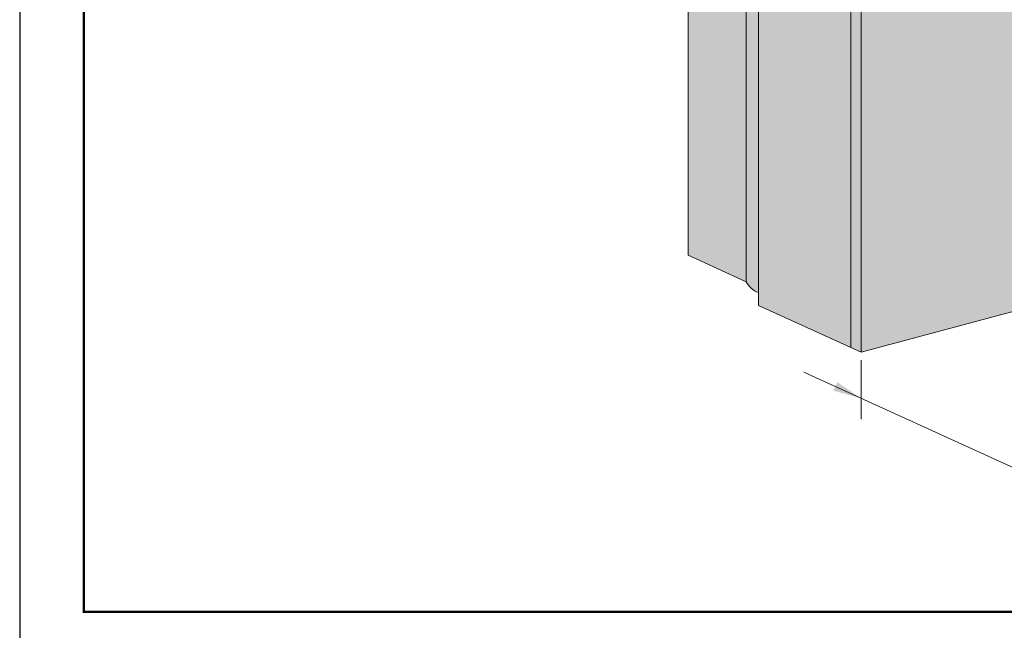
# Model space of a CAD drawing. Units: inches. Extents: x 51.8 to 140.1, y 17.5 to 70.6.
# Drawn here: x 51.8 to 54, y 19.9 to 21.2 of the extents above; entities that cross this region are included whole.
import ezdxf

# ---------------------------------------------------------------- set-up
doc = ezdxf.new("R2010")
doc.units = ezdxf.units.IN
doc.header["$MEASUREMENT"] = 0
doc.layers.get('0').update_dxf_attribs({"linetype": 'CONTINUOUS', "plot": 0})
for name, color, linetype, lineweight in [('ADHESIVE', 253, 'CONTINUOUS', 5), ('BASE COAT', 253, 'CONTINUOUS', 5), ('INSULATION', 40, 'CONTINUOUS', 5), ('SEALANT - FACE SEAL', 7, 'CONTINUOUS', 5)]:
    doc.layers.add(name, color=color, linetype=linetype, lineweight=lineweight)
doc.layers.add('FINISH1', color=7, linetype='CONTINUOUS', lineweight=5, true_color=0xe2cc98)
doc.layers.add('SUBSTRATE', color=7, linetype='CONTINUOUS', lineweight=5, true_color=0xffff9e)
doc.layers.add('TITLEBLOCK', color=7, linetype='CONTINUOUS')

# ---------------------------------------------------------------- blocks, each defined once
blk = doc.blocks.new('new block')
blk.add_lwpolyline([(7.616308437497366, 0.1001659960051917), (-0.1300636704774121, 0.1001659960051917), (-0.1300636704774121, -10.45019960037402), (7.616308437497366, -10.45019960037402)], close=True)

msp = doc.modelspace()

# ---------------------------------------------------------------- hatches: boundary and pattern name
at = {"layer": 'ADHESIVE'}
h = msp.add_hatch(color=256, dxfattribs=at)
h.dxf.hatch_style = 1
edge = h.paths.add_edge_path()
edge.add_ellipse((53.42773991032026, 24.88352249328643), major_axis=(-0.0409458884399504, 0.01865995672076653), ratio=0.8157311563518084, start_angle=45.30043254843025, end_angle=200.2888522338593)
edge.add_line((53.47142347528437, 24.87760211301035), (53.47142347528437, 24.87773885803504))
edge.add_ellipse((53.42773991032026, 24.88352249328643), major_axis=(-0.0409458884399504, 0.01865995672076653), ratio=0.8157311563518084, start_angle=200.4960726942248, end_angle=225.300432547943)
edge.add_line((53.46736033238913, 24.8941387533835), (53.38811948825132, 24.87290623318905))
edge = h.paths.add_edge_path()
edge.add_ellipse((53.86957367080127, 25.00191149259602), major_axis=(-0.0409458884399504, 0.01865995672076653), ratio=0.8157311563518084, start_angle=45.30043254843025, end_angle=200.2888522338593)
edge.add_line((53.9132572357655, 24.99599111232), (53.9132572357655, 24.99612785734469))
edge.add_ellipse((53.86957367080127, 25.00191149259602), major_axis=(-0.0409458884399504, 0.01865995672076653), ratio=0.8157311563518084, start_angle=200.4960726942248, end_angle=225.300432547943)
edge.add_line((53.90919409287027, 25.01252775269314), (53.82995324873245, 24.9912952324987))
edge = h.paths.add_edge_path()
edge.add_ellipse((54.3114074312824, 25.12030049190569), major_axis=(-0.0409458884399504, 0.01865995672076653), ratio=0.8157311563518084, start_angle=45.30043254843025, end_angle=200.2888522338593)
edge.add_line((54.35509099624663, 25.1143801116297), (54.35509099624663, 25.11451685665439))
edge.add_ellipse((54.3114074312824, 25.12030049190569), major_axis=(-0.0409458884399504, 0.01865995672076653), ratio=0.8157311563518084, start_angle=200.4960726942248, end_angle=225.300432547943)
edge.add_line((54.3510278533514, 25.13091675200284), (54.27178700921358, 25.1096842318084))
edge = h.paths.add_edge_path()
edge.add_ellipse((54.75324119176354, 25.23868949121545), major_axis=(-0.0409458884399504, 0.01865995672076653), ratio=0.8157311563518084, start_angle=45.30043254843025, end_angle=200.2888522338593)
edge.add_line((54.79692475672776, 25.2327691109394), (54.79692475672776, 25.23290585596409))
edge.add_ellipse((54.75324119176354, 25.23868949121545), major_axis=(-0.0409458884399504, 0.01865995672076653), ratio=0.8157311563518084, start_angle=200.4960726942248, end_angle=225.300432547943)
edge.add_line((54.79286161383253, 25.24930575131252), (54.71362076969471, 25.22807323111807))
edge = h.paths.add_edge_path()
edge.add_ellipse((55.19507495224467, 25.35707849052515), major_axis=(-0.0409458884399504, 0.01865995672076653), ratio=0.8157311563518084, start_angle=45.30043254843025, end_angle=200.2888522338593)
edge.add_line((55.23875851720889, 25.35115811024913), (55.23875851720889, 25.35129485527382))
edge.add_ellipse((55.19507495224467, 25.35707849052515), major_axis=(-0.0409458884399504, 0.01865995672076653), ratio=0.8157311563518084, start_angle=200.4960726942248, end_angle=225.300432547943)
edge.add_line((55.23469537431366, 25.36769475062227), (55.15545453017585, 25.34646223042783))
edge = h.paths.add_edge_path()
edge.add_ellipse((55.6369087127258, 25.47546748983485), major_axis=(-0.0409458884399504, 0.01865995672076653), ratio=0.8157311563518084, start_angle=45.30043254843025, end_angle=200.2888522338593)
edge.add_line((55.68059227769002, 25.46954710955877), (55.68059227769002, 25.46968385458346))
edge.add_ellipse((55.6369087127258, 25.47546748983485), major_axis=(-0.0409458884399504, 0.01865995672076653), ratio=0.8157311563518084, start_angle=200.4960726942248, end_angle=225.300432547943)
edge.add_line((55.67652913479479, 25.48608374993192), (55.59728829065698, 25.46485122973747))
edge = h.paths.add_edge_path()
edge.add_ellipse((56.15798331734469, 25.61508900933894), major_axis=(-0.0409458884399504, 0.01865995672076653), ratio=0.8157311563518084, start_angle=45.30043254843025, end_angle=200.2888522338593)
edge.add_line((56.20166688230891, 25.60916862906289), (56.20166688230891, 25.60930537408758))
edge.add_ellipse((56.15798331734469, 25.61508900933894), major_axis=(-0.0409458884399504, 0.01865995672076653), ratio=0.8157311563518084, start_angle=200.4960726942248, end_angle=225.300432547943)
edge.add_line((56.19760373941368, 25.62570526943595), (56.11836289527587, 25.60447274924151))
h.paths.add_polyline_path([(53.82995324873239, 24.72182532490471), (53.9132572357655, 24.7441465609565), (53.9132572357655, 24.99599111231997), (53.91321488426136, 24.99439924571238), (53.91309458108252, 24.9928207974353), (53.91289654111368, 24.99125858690358), (53.91262111809282, 24.98971540452838), (53.91226880397868, 24.98819400673279), (53.91184022807293, 24.98669711102847), (53.911336155895, 24.98522739116161), (53.91075748781587, 24.98378747233705), (53.91010525744876, 24.98237992652922), (53.90938062980375, 24.98100726788796), (53.9085848992065, 24.97967194824797), (53.90771948698612, 24.97837635274923), (53.90678593893675, 24.97712279557664), (53.90578592255643, 24.97591351582654), (53.90472122406833, 24.97475067350727), (53.90359374523074, 24.97363634568073), (53.90240549993938, 24.97257252275265), (53.90115861063099, 24.97156110491722), (53.89985530449177, 24.97060389876289), (53.89849790947936, 24.96970261404566), (53.89708885016476, 24.96885886063476), (53.89563064340108, 24.96807414563765), (53.89412589382867, 24.96734987070748), (53.89257728922222, 24.96668732953979), (53.89098759569002, 24.96608770556172), (53.88935965273309, 24.965552069818), (53.88769636817345, 24.96508137905799), (53.88600071296001, 24.96467647402671), (53.88427571586213, 24.96433807796314), (53.88252445805914, 24.96406679530825), (53.88075006763732, 24.96386311062555), (53.87895571400223, 24.9637273877354), (53.87714460221763, 24.96365986906518), (53.87531996728067, 24.96366067521636), (53.87348506834324, 24.963729804749), (53.87164318289079, 24.96386713418432), (53.8697976008883, 24.96407241822531), (53.86795161890323, 24.96434529019488), (53.86610853421756, 24.9646852626907), (53.86427163893812, 24.96509172845598), (53.86244421411628, 24.96556396146392), (53.86062952388748, 24.96610111821481), (53.85883080964037, 24.96670223924245), (53.85705128422772, 24.96736625082807), (53.85529412622712, 24.96809196691809), (53.85356247426374, 24.96887809124284), (53.85185942140389, 24.96972321963171), (53.85018800963051, 24.97062584252141), (53.84855122440932, 24.97158434765229), (53.84695198935627, 24.97259702294833), (53.84539316101539, 24.97366205957489), (53.84387752375663, 24.97477755516989), (53.84240778480226, 24.97594151724182), (53.84098656939101, 24.97715186672856), (53.83961641608958, 24.97840644171107), (53.83829977225751, 24.97970300127504), (53.83703898967609, 24.98103922951351), (53.83583632034775, 24.98241273966358), (53.8346939124733, 24.98382107836961), (53.83361380661459, 24.98526173006546), (53.83259793205058, 24.98673212146765), (53.83164810333015, 24.98822962617187), (53.83076601703168, 24.98975156934413), (53.82995324873251, 24.99129523249864)])
h.paths.add_polyline_path([(54.27178700921353, 24.84021432421444), (54.35509099624663, 24.86253556026623), (54.35509099624663, 25.11438011162964), (54.3550486447425, 25.11278824502206), (54.35492834156354, 25.11120979674497), (54.35473030159481, 25.10964758621325), (54.35445487857383, 25.10810440383805), (54.35410256445981, 25.10658300604247), (54.35367398855406, 25.10508611033815), (54.35316991637613, 25.10361639047128), (54.352591248297, 25.10217647164673), (54.35193901792989, 25.10076892583889), (54.35121439028488, 25.09939626719763), (54.35041865968763, 25.09806094755764), (54.34955324746714, 25.09676535205891), (54.34861969941788, 25.09551179488632), (54.34761968303756, 25.09430251513622), (54.34655498454946, 25.09313967281694), (54.34542750571187, 25.0920253449904), (54.34423926042051, 25.09096152206233), (54.34299237111212, 25.0899501042269), (54.3416890649729, 25.08899289807256), (54.34033166996049, 25.08809161335533), (54.33892261064589, 25.08724785994444), (54.33746440388221, 25.08646314494733), (54.3359596543098, 25.08573887001715), (54.33441104970335, 25.08507632884946), (54.33282135617115, 25.08447670487139), (54.33119341321422, 25.08394106912767), (54.32953012865458, 25.08347037836766), (54.32783447344114, 25.08306547333639), (54.32610947634326, 25.08272707727282), (54.32435821854027, 25.08245579461792), (54.32258382811845, 25.08225210993522), (54.32078947448336, 25.08211638704507), (54.31897836269876, 25.08204886837485), (54.31715372776181, 25.08204967452603), (54.31531882882426, 25.08211880405868), (54.31347694337192, 25.082256133494), (54.31163136136944, 25.08246141753498), (54.30978537938437, 25.08273428950455), (54.30794229469869, 25.08307426200038), (54.30610539941925, 25.08348072776566), (54.30427797459741, 25.0839529607736), (54.30246328436861, 25.08449011752448), (54.3006645701215, 25.08509123855212), (54.29888504470885, 25.08575525013775), (54.29712788670825, 25.08648096622776), (54.29539623474487, 25.08726709055251), (54.29369318188502, 25.08811221894139), (54.29202177011165, 25.08901484183108), (54.29038498489045, 25.08997334696197), (54.2887857498374, 25.090986022258), (54.28722692149653, 25.09205105888456), (54.28571128423776, 25.09316655447956), (54.28424154528328, 25.09433051655149), (54.28282032987214, 25.09554086603823), (54.28145017657071, 25.09679544102074), (54.28013353273865, 25.09809200058471), (54.27887275015722, 25.09942822882318), (54.27767008082888, 25.10080173897326), (54.27652767295432, 25.10221007767928), (54.27544756709572, 25.10365072937513), (54.27443169253171, 25.10512112077732), (54.27348186381117, 25.10661862548154), (54.27259977751281, 25.10814056865381), (54.27178700921364, 25.10968423180831)])
h.paths.add_polyline_path([(54.71362076969466, 24.95860332352417), (54.79692475672776, 24.98092455957596), (54.79692475672776, 25.2327691109394), (54.79688240522363, 25.23117724433181), (54.79676210204467, 25.22959879605473), (54.79656406207583, 25.22803658552301), (54.79628863905496, 25.22649340314781), (54.79593632494094, 25.22497200535222), (54.79550774903508, 25.2234751096479), (54.79500367685726, 25.22200538978104), (54.79442500877802, 25.22056547095648), (54.79377277841091, 25.21915792514865), (54.79304815076601, 25.21778526650739), (54.79225242016865, 25.2164499468674), (54.79138700794827, 25.21515435136866), (54.79045345989901, 25.21390079419607), (54.7894534435187, 25.21269151444598), (54.78838874503059, 25.2115286721267), (54.78726126619289, 25.21041434430016), (54.78607302090153, 25.20935052137208), (54.78482613159314, 25.20833910353666), (54.78352282545403, 25.20738189738232), (54.78216543044162, 25.20648061266509), (54.78075637112703, 25.2056368592542), (54.77929816436334, 25.20485214425709), (54.77779341479093, 25.20412786932691), (54.77624481018448, 25.20346532815922), (54.77465511665228, 25.20286570418115), (54.77302717369535, 25.20233006843743), (54.77136388913571, 25.20185937767742), (54.76966823392227, 25.20145447264614), (54.76794323682428, 25.20111607658258), (54.76619197902129, 25.20084479392768), (54.76441758859947, 25.20064110924498), (54.76262323496449, 25.20050538635483), (54.76081212317989, 25.20043786768461), (54.75898748824282, 25.20043867383579), (54.75715258930539, 25.20050780336843), (54.75531070385306, 25.20064513280375), (54.75346512185057, 25.20085041684474), (54.75161913986538, 25.20112328881431), (54.74977605517971, 25.20146326131013), (54.74793915990027, 25.20186972707542), (54.74611173507854, 25.20234196008336), (54.74429704484963, 25.20287911683424), (54.74249833060263, 25.20348023786188), (54.74071880518999, 25.20414424944751), (54.73896164718938, 25.20486996553752), (54.737229995226, 25.20565608986227), (54.73552694236615, 25.20650121825114), (54.73385553059278, 25.20740384114084), (54.73221874537158, 25.20836234627172), (54.73061951031853, 25.20937502156776), (54.72906068197766, 25.21044005819432), (54.72754504471889, 25.21155555378932), (54.72607530576441, 25.21271951586125), (54.72465409035327, 25.21392986534799), (54.72328393705185, 25.2151844403305), (54.72196729321966, 25.21648099989447), (54.72070651063835, 25.21781722813294), (54.71950384131001, 25.21919073828301), (54.71836143343545, 25.22059907698904), (54.71728132757686, 25.22203972868489), (54.71626545301272, 25.22351012008708), (54.7153156242923, 25.2250076247913), (54.71443353799383, 25.22652956796356), (54.71362076969477, 25.22807323111807)])
h.paths.add_polyline_path([(55.15545453017579, 25.07699232283384), (55.23875851720889, 25.09931355888567), (55.23875851720889, 25.3511581102491), (55.23871616570464, 25.34956624364152), (55.2385958625258, 25.34798779536443), (55.23839782255696, 25.34642558483271), (55.2381223995361, 25.34488240245751), (55.23777008542207, 25.34336100466193), (55.23734150951621, 25.3418641089576), (55.23683743733839, 25.34039438909074), (55.23625876925915, 25.33895447026618), (55.23560653889204, 25.33754692445835), (55.23488191124703, 25.33617426581709), (55.23408618064978, 25.3348389461771), (55.2332207684294, 25.33354335067837), (55.23228722038003, 25.33228979350578), (55.23128720399971, 25.33108051375568), (55.23022250551172, 25.3299176714364), (55.22909502667402, 25.32880334360986), (55.22790678138266, 25.32773952068179), (55.22665989207427, 25.32672810284636), (55.22535658593505, 25.32577089669202), (55.22399919092275, 25.32486961197479), (55.22259013160804, 25.3240258585639), (55.22113192484447, 25.32324114356679), (55.21962717527207, 25.32251686863661), (55.21807857066561, 25.32185432746892), (55.2164888771333, 25.32125470349085), (55.21486093417637, 25.32071906774713), (55.21319764961673, 25.32024837698712), (55.21150199440341, 25.31984347195585), (55.20977699730541, 25.31950507589228), (55.20802573950242, 25.31923379323738), (55.2062513490806, 25.31903010855468), (55.20445699544551, 25.31889438566453), (55.20264588366102, 25.31882686699431), (55.20082124872395, 25.31882767314549), (55.19898634978652, 25.31889680267814), (55.19714446433419, 25.31903413211345), (55.19529888233158, 25.31923941615444), (55.19345290034651, 25.31951228812401), (55.19160981566084, 25.31985226061984), (55.1897729203814, 25.32025872638512), (55.18794549555967, 25.32073095939306), (55.18613080533076, 25.32126811614394), (55.18433209108365, 25.32186923717158), (55.182552565671, 25.32253324875721), (55.1807954076704, 25.32325896484722), (55.17906375570702, 25.32404508917197), (55.17736070284728, 25.32489021756085), (55.17568929107391, 25.32579284045054), (55.17405250585271, 25.32675134558142), (55.17245327079955, 25.32776402087746), (55.17089444245867, 25.32882905750402), (55.16937880520003, 25.32994455309902), (55.16790906624554, 25.33110851517095), (55.1664878508344, 25.33231886465769), (55.16511769753286, 25.3335734396402), (55.16380105370079, 25.33486999920417), (55.16254027111948, 25.33620622744264), (55.16133760179115, 25.33757973759272), (55.16019519391658, 25.33898807629874), (55.15911508805799, 25.34042872799459), (55.15809921349386, 25.34189911939678), (55.15714938477343, 25.343396624101), (55.15626729847496, 25.34491856727326), (55.15545453017579, 25.34646223042777)])
h.paths.add_polyline_path([(55.59728829065692, 25.19538132214363), (55.68059227769002, 25.21770255819539), (55.68059227769002, 25.4695471095588), (55.68054992618578, 25.46795524295122), (55.68042962300693, 25.46637679467413), (55.68023158303809, 25.46481458414241), (55.67995616001723, 25.46327140176721), (55.6796038459032, 25.46175000397163), (55.67917526999734, 25.46025310826731), (55.67867119781953, 25.45878338840044), (55.67809252974028, 25.45734346957589), (55.67744029937317, 25.45593592376805), (55.67671567172816, 25.45456326512679), (55.67591994113091, 25.4532279454868), (55.67505452891054, 25.45193234998807), (55.67412098086116, 25.45067879281548), (55.67312096448084, 25.44946951306538), (55.67205626599285, 25.4483066707461), (55.67092878715515, 25.44719234291956), (55.66974054186379, 25.44612851999149), (55.6684936525554, 25.44511710215606), (55.66719034641618, 25.44415989600172), (55.66583295140389, 25.44325861128449), (55.66442389208918, 25.4424148578736), (55.6629656853256, 25.44163014287649), (55.6614609357532, 25.44090586794631), (55.65991233114674, 25.44024332677862), (55.65832263761443, 25.43964370280055), (55.6566946946575, 25.43910806705683), (55.65503141009786, 25.43863737629682), (55.65333575488454, 25.43823247126555), (55.65161075778654, 25.43789407520198), (55.64985949998355, 25.43762279254709), (55.64808510956173, 25.43741910786438), (55.64629075592664, 25.43728338497423), (55.64447964414215, 25.43721586630401), (55.64265500920509, 25.43721667245519), (55.64082011026765, 25.43728580198784), (55.63897822481532, 25.43742313142316), (55.63713264281272, 25.43762841546414), (55.63528666082765, 25.43790128743371), (55.63344357614197, 25.43824125992954), (55.63160668086253, 25.43864772569482), (55.62977925604081, 25.43911995870276), (55.62796456581189, 25.43965711545364), (55.62616585156478, 25.44025823648128), (55.62438632615213, 25.44092224806691), (55.62262916815153, 25.44164796415692), (55.62089751618815, 25.44243408848167), (55.61919446332841, 25.44327921687055), (55.61752305155504, 25.44418183976024), (55.61588626633385, 25.44514034489113), (55.61428703128068, 25.44615302018716), (55.61272820293981, 25.44721805681372), (55.61121256568116, 25.44833355240872), (55.60974282672667, 25.44949751448065), (55.60832161131553, 25.45070786396739), (55.606951458014, 25.4519624389499), (55.60563481418193, 25.45325899851387), (55.60437403160061, 25.45459522675234), (55.60317136227228, 25.45596873690242), (55.60202895439771, 25.45737707560844), (55.60094884853912, 25.45881772730429), (55.59993297397499, 25.46028811870648), (55.59898314525456, 25.4617856234107), (55.59810105895609, 25.46330756658297), (55.59728829065692, 25.46485122973747)])
h.paths.add_polyline_path([(56.11836289527581, 25.33500284164758), (56.20166688230891, 25.3573240776994), (56.20166688230891, 25.60916862906289), (56.20162453080466, 25.60757676245531), (56.20150422762582, 25.60599831417822), (56.20130618765698, 25.6044361036465), (56.20103076463612, 25.6028929212713), (56.20067845052209, 25.60137152347572), (56.20024987461623, 25.5998746277714), (56.19974580243841, 25.59840490790453), (56.19916713435917, 25.59696498907998), (56.19851490399206, 25.59555744327214), (56.19779027634705, 25.59418478463088), (56.1969945457498, 25.59284946499089), (56.19612913352942, 25.59155386949216), (56.19519558548005, 25.59030031231957), (56.19419556909973, 25.58909103256947), (56.19313087061174, 25.58792819025019), (56.19200339177404, 25.58681386242365), (56.19081514648268, 25.58575003949558), (56.18956825717429, 25.58473862166015), (56.18826495103507, 25.58378141550581), (56.18690755602277, 25.58288013078858), (56.18549849670806, 25.58203637737769), (56.18404028994449, 25.58125166238058), (56.18253554037209, 25.5805273874504), (56.18098693576563, 25.57986484628271), (56.17939724223332, 25.57926522230464), (56.17776929927639, 25.57872958656092), (56.17610601471675, 25.57825889580091), (56.17441035950343, 25.57785399076964), (56.17268536240543, 25.57751559470607), (56.17093410460244, 25.57724431205117), (56.16915971418062, 25.57704062736847), (56.16736536054553, 25.57690490447832), (56.16555424876104, 25.5768373858081), (56.16372961382397, 25.57683819195928), (56.16189471488654, 25.57690732149193), (56.16005282943421, 25.57704465092725), (56.1582072474316, 25.57724993496823), (56.15636126544653, 25.5775228069378), (56.15451818076086, 25.57786277943363), (56.15268128548142, 25.57826924519891), (56.15085386065969, 25.57874147820685), (56.14903917043078, 25.57927863495773), (56.14724045618367, 25.57987975598537), (56.14546093077102, 25.580543767571), (56.14370377277042, 25.58126948366101), (56.14197212080704, 25.58205560798576), (56.1402690679473, 25.58290073637464), (56.13859765617393, 25.58380335926433), (56.13696087095273, 25.58476186439522), (56.13536163589957, 25.58577453969125), (56.13380280755869, 25.58683957631781), (56.13228717030005, 25.58795507191281), (56.13081743134556, 25.58911903398474), (56.12939621593442, 25.59032938347148), (56.12802606263288, 25.59158395845399), (56.12670941880081, 25.59288051801796), (56.1254486362195, 25.59421674625643), (56.12424596689117, 25.59559025640651), (56.1231035590166, 25.59699859511253), (56.12202345315801, 25.59843924680838), (56.12100757859388, 25.59990963821057), (56.12005774987345, 25.60140714291479), (56.11917566357498, 25.60292908608706), (56.11836289527581, 25.60447274924156)])
h.paths.add_polyline_path([(53.4151070622115, 20.63781089581337), (53.41510706221162, 22.45074780011957), (53.47142347528437, 22.42508315171029), (53.47142347528437, 22.74391717359562), (53.4151070622115, 22.76958182200492), (53.4151070622115, 24.61066762424327), (53.47142347528437, 24.62575756164678), (53.47142347528448, 24.87760211301038), (53.47138112378023, 24.8760102464028), (53.47126082060139, 24.87443179812571), (53.47106278063255, 24.87286958759399), (53.47078735761168, 24.87132640521879), (53.47043504349766, 24.86980500742321), (53.4700064675918, 24.86830811171889), (53.46950239541387, 24.86683839185202), (53.46892372733474, 24.86539847302747), (53.46827149696763, 24.86399092721963), (53.46754686932262, 24.86261826857837), (53.46675113872537, 24.86128294893838), (53.46588572650499, 24.85998735343965), (53.46495217845562, 24.85873379626706), (53.4639521620753, 24.85752451651696), (53.46288746358731, 24.85636167419768), (53.46175998474961, 24.85524734637114), (53.46057173945825, 24.85418352344307), (53.45932485014986, 24.85317210560764), (53.45802154401063, 24.8522148994533), (53.45666414899834, 24.85131361473607), (53.45525508968363, 24.85046986132518), (53.45379688292006, 24.84968514632807), (53.45229213334765, 24.84896087139789), (53.45074352874109, 24.8482983302302), (53.44915383520889, 24.84769870625213), (53.44752589225196, 24.84716307050841), (53.44586260769232, 24.8466923797484), (53.44416695247888, 24.84628747471713), (53.442441955381, 24.84594907865356), (53.44069069757801, 24.84567779599866), (53.43891630715619, 24.84547411131596), (53.4371219535211, 24.84533838842581), (53.43531084173661, 24.84527086975559), (53.43348620679954, 24.84527167590677), (53.43165130786211, 24.84534080543942), (53.42980942240966, 24.84547813487474), (53.42796384040717, 24.84568341891572), (53.4261178584221, 24.84595629088529), (53.42427477373643, 24.84629626338112), (53.42243787845699, 24.8467027291464), (53.42061045363515, 24.84717496215434), (53.41879576340635, 24.84771211890522), (53.41699704915924, 24.84831323993286), (53.41521752374659, 24.84897725151849), (53.41346036574599, 24.8497029676085), (53.41172871378261, 24.85048909193325), (53.41002566092287, 24.85133422032213), (53.40835424914938, 24.85223684321182), (53.40671746392819, 24.85319534834271), (53.40511822887514, 24.85420802363874), (53.40355940053426, 24.8552730602653), (53.4020437632755, 24.8563885558603), (53.40057402432113, 24.85755251793223), (53.39915280890988, 24.85876286741897), (53.39778265560845, 24.86001744240148), (53.39646601177638, 24.86131400196545), (53.39520522919496, 24.86265023020392), (53.39400255986662, 24.864023740354), (53.39286015199217, 24.86543207906002), (53.39178004613346, 24.86687273075587), (53.39076417156944, 24.86834312215806), (53.38981434284902, 24.86984062686228), (53.38893225655055, 24.87136257003455), (53.38811948825138, 24.87290623318905), (53.38811948825138, 22.70752270934237), (53.41350330709348, 22.69595473563241), (53.41508163529021, 22.69434174462749), (53.41662517645601, 22.69263255619627), (53.41813193908693, 22.69082937556358), (53.41959997913192, 22.68893452922417), (53.42102740250026, 22.68695046194101), (53.42241236750498, 22.68487973359454), (53.42375308724102, 22.68272501587073), (53.42504783188791, 22.68048908882728), (53.42629493094397, 22.6781748372946), (53.42749277537926, 22.67578524716022), (53.4286398197148, 22.67332340151547), (53.42973458401455, 22.67079247667617), (53.43077565579368, 22.66819573808597), (53.4317616918439, 22.66553653610101), (53.43269141996392, 22.66281830167041), (53.43356364060274, 22.66004454190717), (53.43437722840586, 22.65721883556686), (53.43513113366815, 22.65434482842162), (53.43582438368786, 22.65142622856736), (53.43645608402208, 22.64846680163158), (53.43702541963977, 22.64547036591865), (53.43753165597433, 22.64244078748201), (53.43797413987078, 22.63938197513719), (53.43835230042872, 22.6362978754159), (53.43866564973892, 22.63319246747686), (53.43891378351246, 22.63006975797346), (53.43909638160299, 22.62693377587736), (53.43921320841922, 22.62378856728891), (53.43926411322921, 22.62063819021061), (53.43924903035462, 22.61748670931324), (53.43916797925566, 22.61433819069252), (53.43902106450581, 22.61119669662225), (53.43880847565707, 22.6080662803122), (53.43853048699542, 22.60495098068047), (53.43818745718646, 22.60185481714059), (53.43777982881328, 22.598781784416), (53.43730812780517, 22.59573584738775), (53.43677296275881, 22.59272093597611), (53.43617502415371, 22.58974094007344), (53.43551508346023, 22.58679970452068), (53.43479399214594, 22.58390102415246), (53.43401268057492, 22.58104863889578), (53.43317215680882, 22.57824622894729), (53.4322735053065, 22.57549741002618), (53.43131788552351, 22.57280572870586), (53.43030653041727, 22.57017465784069), (53.42924074485528, 22.56760759208326), (53.42812190393316, 22.56510784350733), (53.42695145119875, 22.56267863733184), (53.42573089679011, 22.56032310775997), (53.4244618154887, 22.55804429393852), (53.42314584468419, 22.55584513603118), (53.42178468226562, 22.55372847142977), (53.42038008442817, 22.55169703109304), (53.4189338634087, 22.54975343602016), (53.41744788514653, 22.54790019387051), (53.41592406687651, 22.54613969573021), (53.41436437465585, 22.54447421302403), (53.41277082082625, 22.54290589458732), (53.41114546141863, 22.54143676389127), (53.40949039349992, 22.54006871643385), (53.4078077524682, 22.53880351729439), (53.40609970929505, 22.53764279885355), (53.40436846772796, 22.53658805869149), (53.402616261445, 22.53564065765199), (53.40084535117329, 22.53480181808835), (53.39905802177155, 22.53407262228573), (53.39725657928453, 22.53345401106584), (53.395443347963, 22.53294678257093), (53.39362066727038, 22.53255159123649), (53.39179088886156, 22.53226894694519), (53.38995637354707, 22.53209921436949), (53.38811948825138, 22.53204261250134), (53.38811948825138, 20.66169344815698), (53.38893338996535, 20.6601477350444), (53.3898167931021, 20.65862380369515), (53.39076811551068, 20.65712438342883), (53.3917856533984, 20.65565215966637), (53.39286758438264, 20.6542097691205), (53.39401197075448, 20.65279979507345), (53.39521676294895, 20.65142476275042), (53.39647980321602, 20.65008713479692), (53.39779882948493, 20.64878930686821), (53.39917147941547, 20.64753360333885), (53.40059529462893, 20.6463222731397), (53.402067725111, 20.64515748573022), (53.40358613377883, 20.64404132721299), (53.4051478012036, 20.64297579659755), (53.4067499304815, 20.64196280222027), (53.40838965224258, 20.64100415832655), (53.41006402978972, 20.64010158182152), (53.41177006435827, 20.63925668919515), (53.41350470048665, 20.63847099362718)])
at = {"layer": 'FINISH1'}
h = msp.add_hatch(dxfattribs=at)
h.set_pattern_fill('AR-SAND', scale=0.06, style=0)
h.set_pattern_definition([(37.50000000000001, (70.68712021922134, -68.07488773974023), (-0.003779601486576489, 0.1156094261407895), [0, -0.0912, 0, -0.102, 0, -0.0975]), (7.499999999999999, (70.68712021922134, -68.07488773974023), (0.1061866023160636, 0.1693287639137844), [0, -0.04919999999999999, 0, -0.08220000000000001, 0, -0.0315]), (327.5, (70.61332021922134, -68.07488773974023), (0.1868485117050897, 0.0003395432122178965), [0, -0.03, 0, -0.108, 0, -0.141]), (317.5, (70.61332021922134, -68.07488773974023), (0.1803675962743376, 0.05266053389605496), [0, -0.015, 0, -0.07079999999999999, 0, -0.081])])
h.paths.add_polyline_path([(56.65531923359229, 24.51202542145417), (56.63315310309336, 24.52212702265374), (53.61871153942762, 23.71440984003874), (53.61871153942785, 20.51687488596903), (53.64087766992758, 20.50677328476915), (56.65531923358922, 21.31449046738345)])
at = {"layer": 'INSULATION'}
h = msp.add_hatch(dxfattribs=at)
h.set_pattern_fill('HONEY', color=256, scale=0.375, style=0)
h.set_pattern_definition([(0, (16.34386188924111, -106.5936865882211), (0.0703125, 0.04059494080239556), [0.046875, -0.09375]), (120, (16.34386188924111, -106.5936865882211), (-0.07031249999999997, 0.04059494080239557), [0.0468749999999999, -0.0937499999999998]), (59.99999999999999, (16.34386188924111, -106.5936865882211), (1.561251128379126e-17, 0.08118988160479113), [-0.09375, 0.046875])])
h.paths.add_polyline_path([(56.63315310309041, 25.32559769494476), (56.42954862587395, 25.41838480685744), (53.4151070622115, 24.61066762424327), (53.61871153942762, 24.51788051233059)])
h.paths.add_polyline_path([(53.61871153942774, 22.35796068820694), (53.41510706221162, 22.45074780011957), (53.4151070622115, 20.6096619978815), (53.61871153942785, 20.51687488596866)])
h.paths.add_polyline_path([(53.41512100449425, 22.76957546819501), (53.61871153942774, 22.67679471009231), (53.61871153942762, 24.51788051233059), (53.4151070622115, 24.61066762424327)])
h.paths.add_polyline_path([(53.41510706221162, 22.54524435857403), (53.41530172282431, 22.54545911428074), (53.41510706221162, 22.5452547896631)])
at = {"layer": 'SUBSTRATE'}
h = msp.add_hatch(color=256, dxfattribs=at)
h.paths.add_polyline_path([(56.38470181413605, 25.93698071408745), (53.40591263032148, 25.13881655786197), (53.30334196359148, 25.17268391303086), (53.38811948825115, 20.66169344815757), (53.38811948825138, 25.13404889981346)])
h.paths.add_polyline_path([(53.40591263032148, 25.13881655786197), (56.38470181413605, 25.93698071408745), (56.25658984082143, 25.99536420431242), (53.26000751493653, 25.19243239003883), (53.30334196359136, 25.17268391303075)])
h.paths.add_polyline_path([(53.26676154195421, 22.5911944506556), (53.26743237927791, 22.59135551830378), (53.26810191431194, 22.59153181215093), (53.26830563396287, 22.5915902004216), (53.26632966303235, 22.59110074293228)], flags=17)
h.paths.add_polyline_path([(53.26000751493665, 22.76590619956725), (53.28539133377909, 22.75433822585712), (53.28597716319187, 22.75375486697895), (53.28655843764589, 22.75315825017374), (53.28713505518475, 22.75254848008974), (53.28770691467308, 22.75192566367589), (53.28827391581113, 22.75128991017059), (53.28883595914782, 22.75064133108209), (53.28939294610369, 22.74998004017008), (53.28994477898515, 22.7493061534201), (53.29049136100353, 22.74861978903256), (53.29103259628958, 22.74792106738841), (53.29156838991592, 22.7472101110436), (53.29209864790413, 22.74648704469372), (53.29262327725154, 22.74575199516171), (53.293142185939, 22.74500509137395), (53.29365528295089, 22.74424646433358), (53.29416247829532, 22.74347624710147), (53.29466368301097, 22.74269457476599), (53.29515880918835, 22.74190158443328), (53.29564776998471, 22.74109741518729), (53.29613047963925, 22.74028220807922), (53.29660685348573, 22.73945610609136), (53.29707680797149, 22.73861925411633), (53.29754026066722, 22.73777179893501), (53.29799713028727, 22.736913889191), (53.29844733669721, 22.73604567535268), (53.29889080093243, 22.73516730970236), (53.29932744521351, 22.73427894630434), (53.29975719295236, 22.73338074097218), (53.30017996877608, 22.732472851243), (53.3005956985288, 22.73155543636112), (53.30100430929484, 22.73062865723626), (53.30140572940523, 22.72969267642101), (53.30179988845281, 22.72874765808173), (53.30218671730312, 22.72779376797304), (53.30256614810956, 22.72683117339998), (53.30293811432135, 22.72586004319565), (53.30330255069599, 22.72488054769853), (53.30365939331431, 22.72389285870223), (53.30400857958658, 22.72289714944686), (53.3043500482688, 22.72189359456892), (53.30468373946677, 22.72088237009343), (53.3050095946537, 22.71986365338476), (53.30532755667603, 22.71883762311809), (53.30563756976504, 22.71780445925578), (53.30593957954441, 22.71676434301177), (53.30623353304394, 22.7157174568148), (53.30651937870526, 22.71466398428789), (53.3067970663926, 22.71360411020286), (53.30706654740139, 22.71253802045369), (53.3073277744637, 22.71146590203589), (53.30758070176397, 22.71038794298776), (53.30782528493818, 22.70930433238147), (53.30806148108785, 22.70821526027494), (53.30828924878595, 22.7071209176902), (53.30850854808249, 22.70602149656552), (53.30871934051321, 22.70491718973836), (53.30892158910613, 22.70380819089892), (53.30911525838791, 22.70269469455949), (53.30930031439003, 22.70157689602327), (53.30947672465423, 22.70045499134586), (53.30964445823859, 22.69932917730524), (53.30980348572415, 22.69819965135992), (53.30995377921737, 22.69706661163154), (53.31009531235814, 22.69593025684763), (53.31022806032182, 22.69479078631475), (53.31035199982499, 22.69364839989809), (53.31046710912936, 22.69250329796072), (53.31057336804507, 22.69135568135415), (53.31067075793509, 22.69020575136168), (53.31075926171717, 22.68905370967725), (53.31083886386874, 22.68789975836328), (53.3109095504277, 22.68674409981712), (53.31097130899569, 22.68558693673715), (53.31102412874087, 22.68442847208437), (53.31106800039866, 22.68326890904923), (53.31110291627429, 22.6821084510132), (53.31112887024368, 22.68094730151382), (53.31114585775457, 22.67978566421426), (53.31115387582734, 22.67862374285836), (53.31115292305593, 22.6774617412429), (53.3111429996071, 22.67629986317864), (53.31112410722163, 22.67513831245101), (53.31109624921315, 22.67397729279484), (53.31105943046769, 22.67281700784592), (53.31101365744313, 22.67165766111249), (53.31095893816801, 22.67049945593886), (53.31089528223957, 22.66934259546958), (53.31082270082298, 22.66818728261289), (53.31074120664879, 22.66703372000624), (53.3106508140106, 22.66588210997785), (53.31055153876274, 22.6647326545153), (53.3104433983177, 22.66358555522772), (53.31032641164312, 22.66244101331337), (53.31020059925741, 22.66129922951772), (53.310065983228, 22.66016040410456), (53.30992258716593, 22.65902473682088), (53.3097704362218, 22.6578924268547), (53.30960955708257, 22.65676367281084), (53.30943997796554, 22.65563867266546), (53.30926172861437, 22.65451762374023), (53.30907484029295, 22.65340072266146), (53.30887934578082, 22.65228816532909), (53.30867527936662, 22.65118014687927), (53.30846267684318, 22.6500768616559), (53.30824157549965, 22.64897850316983), (53.30801201411599, 22.64788526406521), (53.30777403295677, 22.64679733609476), (53.30752767376246, 22.64571491007437), (53.30727297974384, 22.64463817585861), (53.30700999557256, 22.6435673222998), (53.30673876737511, 22.64250253722217), (53.30645934272364, 22.64144400738335), (53.30617177062855, 22.64039191844712), (53.30587610152757, 22.6393464549411), (53.30557238728078, 22.63830780023887), (53.30526068115772, 22.63727613651322), (53.30494103783052, 22.63625164471499), (53.30461351336292, 22.63523450453409), (53.30427816520147, 22.63422489437322), (53.30393505216499, 22.63322299131424), (53.30358423443384, 22.63222897108589), (53.30322577353967, 22.6312430080341), (53.30285973235503, 22.63026527509343), (53.30248617508185, 22.62929594375315), (53.30210516724036, 22.62833518402946), (53.30171677565816, 22.62738316443751), (53.30132106845655, 22.62644005195362), (53.30091811504188, 22.62550601199991), (53.3005079860893, 22.62458120839885), (53.30009075353415, 22.62366580335903), (53.29966649055744, 22.62275995743861), (53.2992352715721, 22.62186382951644), (53.29879717221341, 22.62097757677345), (53.29835226932083, 22.62010135465128), (53.29790064092843, 22.61923531683525), (53.29744236625082, 22.61837961522765), (53.29697752566595, 22.61753439991066), (53.29650620070628, 22.61669981913478), (53.29602847403895, 22.61587601928006), (53.29554442945549, 22.6150631448378), (53.29505415185518, 22.61426133838155), (53.29455772723064, 22.61347074054593), (53.29405524265268, 22.61269148999783), (53.29354678625394, 22.6119237234128), (53.29303244721733, 22.61116757545842), (53.29251231575289, 22.61042317875335), (53.29198648309271, 22.60969066386663), (53.29145504146219, 22.60897015927481), (53.29091808407485, 22.60826179135155), (53.29037570511206, 22.60756568434421), (53.28982799970366, 22.60688196034395), (53.28927506391425, 22.60621073927375), (53.28871699472755, 22.60555213886296), (53.28815389002544, 22.60490627462756), (53.28758584857449, 22.6042732598491), (53.28701297000565, 22.60365320555475), (53.28643535480067, 22.60304622049965), (53.28585310427012, 22.60245241114692), (53.28526632053739, 22.60187188164779), (53.28467510652295, 22.60130473382419), (53.28407956592285, 22.60075106715207), (53.28347980319164, 22.60021097874035), (53.28287592352613, 22.59968456332079), (53.28226803284166, 22.5991719132224), (53.28165623776214, 22.59867311836073), (53.28104064559339, 22.59818826622502), (53.28042136430621, 22.59771744185518), (53.27979850252107, 22.59726072783074), (53.27917216948491, 22.59681820425795), (53.27854247505307, 22.59638994875369), (53.27790952967267, 22.59597603643261), (53.2772734443564, 22.59557653989073), (53.27663433067492, 22.59519152920002), (53.27599230072245, 22.59482107188922), (53.27534746711113, 22.59446523293583), (53.27469994293891, 22.59412407475075), (53.27404984177996, 22.59379765717192), (53.27339727766058, 22.5934860374529), (53.27274236503534, 22.5931892702484), (53.27208521877456, 22.59290740761146), (53.27142595413885, 22.59264049897903), (53.27076468675794, 22.59238859116619), (53.270101532618, 22.592151728356), (53.26943660803236, 22.59192995209302), (53.26877002962634, 22.59172330127684), (53.26810191431217, 22.59153181215073), (53.26743237927813, 22.59135551830404), (53.26676154195421, 22.5911944506554), (53.26608952000525, 22.591048637457), (53.26541643129904, 22.59091810428331), (53.26474239389277, 22.59080287402928), (53.26406752601166, 22.59070296690565), (53.26339194601961, 22.59061840043553), (53.26271577241583, 22.59054918945203), (53.26203912379525, 22.59049534609407), (53.26136211883919, 22.59045687980555), (53.26068487629128, 22.59043379733337), (53.26000751493665, 22.59042610272611), (53.26000751493665, 20.72007693838223), (53.38811948825115, 20.66169344815757), (53.30334196359148, 25.17268391303069), (53.26000751493665, 25.19243239003877)])

# ---------------------------------------------------------------- linework, layer by layer
at = {"layer": 'ADHESIVE', "color": 7}
msp.add_line((53.38811948825138, 22.53204261250134), (53.38811948825138, 20.66169344815713), dxfattribs=at)
msp.add_ellipse((53.42773991032026, 20.67230970825437), major_axis=(-0.0409458884399504, 0.01865995672076653), ratio=0.8157311563518082, start_param=0.7906417005473801, end_param=1.6333319074544, dxfattribs=at)
at = {"layer": 'BASE COAT', "color": 7}
msp.add_line((54.12802587337011, 20.18315095827087), (53.51506261870553, 20.46249201641718), dxfattribs=at)
at = {"layer": 'FINISH1', "color": 7}
for p, q in [((53.61871153942785, 22.35796068820687), (53.61871153942865, 20.51687488596864)), ((53.61871153942865, 20.51687488596864), (53.64087766992758, 20.50677328476915))]:
    msp.add_line(p, q, dxfattribs=at)
msp.add_lwpolyline([(53.64087766992655, 23.70430823883926), (53.64087766992655, 23.70430823883926), (56.65531923359229, 24.51202542145417), (56.65531923358934, 21.31449046735073), (53.64087766992758, 20.50677328476915), (53.64087766992655, 23.70430823883926)], dxfattribs=at)
at = {"layer": 'INSULATION', "color": 7}
msp.add_lwpolyline([(53.61871153942785, 20.51687488596866), (53.4151070622115, 20.6096619978815), (53.41510706221162, 22.54525065329288)], dxfattribs=at)
at = {"layer": 'SEALANT - FACE SEAL'}
msp.add_line((53.64087766992758, 20.48933627416254), (53.64087766992758, 20.35907960735585), dxfattribs=at)
msp.add_solid([(53.58852882801408, 20.44085340386291), (53.57978072684465, 20.42194577303014), (53.64087766992758, 20.40515528493831)], dxfattribs=at)
at = {"layer": 'SUBSTRATE', "color": 7}
msp.add_line((53.26000751493665, 20.72007693838206), (53.38811948825115, 20.66169344815725), dxfattribs=at)
msp.add_lwpolyline([(53.26000751493665, 22.59042610272614), (53.26000751493665, 20.72007693838223), (53.38811948825115, 20.66169344815742), (53.38811948825115, 25.13404889981414), (53.50620804055551, 25.1656906320393), (56.38470181413605, 25.93698071408816), (56.25658984082041, 25.99536420431285), (53.26000751493665, 25.19243239003894), (53.26000751493665, 22.76590619956725)], dxfattribs=at)
at = {"layer": 'TITLEBLOCK', "color": 7, "const_width": 0.005, "flags": 128}
msp.add_lwpolyline([(51.92984432886668, 19.93484446037075), (51.92984432886668, 27.30984446037077), (59.42984432886668, 27.30984446037077), (59.42984432886668, 19.93484446037075)], close=True, dxfattribs=at)

# ---------------------------------------------------------------- block references
msp.add_blockref('new block', (51.91847990214738, 27.90618412492763))

doc.saveas('drawing.dxf')
